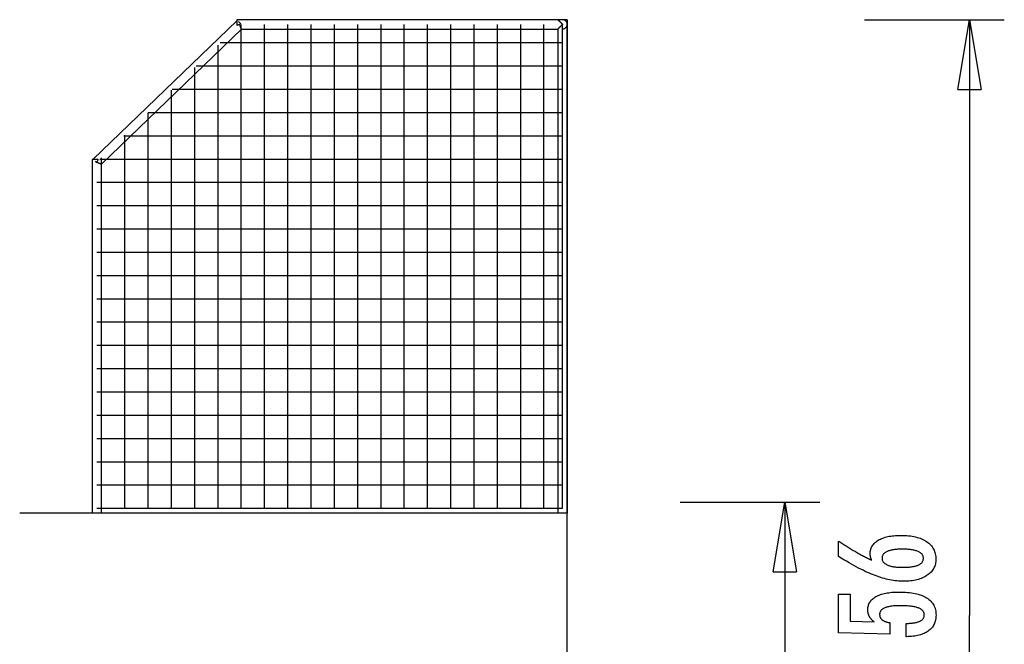
# Model space of a CAD drawing. Extents: x -52 to 52, y -13 to 13.
# Drawn here: x 31 to 52, y -1 to 13 of the extents above; entities that cross this region are included whole.
import ezdxf

# ---------------------------------------------------------------- set-up
doc = ezdxf.new("R2010")
doc.units = 0
doc.layers.get('0').update_dxf_attribs({"linetype": 'CONTINUOUS'})

msp = doc.modelspace()

# ---------------------------------------------------------------- linework, layer by layer
at = {"color": 0}
for points in [[(35.4878, 12.7788), (32.4078, 9.8013)], [(35.4878, 12.8), (35.4878, 12.7)], [(42.3879, 12.8), (35.4878, 12.8)], [(35.4878, 12.7), (35.4878, 12.6748)], [(35.5503, 12.7), (35.4878, 12.6748)], [(35.569, 12.7181), (35.5244, 12.7643)], [(35.5907, 12.6001), (35.5906, 12.6002), (35.5906, 12.6003), (35.5905, 12.6005), (35.5904, 12.6008), (35.5903, 12.601), (35.5902, 12.6013), (35.59, 12.6017), (35.5899, 12.6021), (35.5897, 12.6025), (35.5895, 12.6029), (35.5893, 12.6035), (35.5891, 12.604), (35.5889, 12.6046), (35.5886, 12.6052), (35.5883, 12.6059), (35.5881, 12.6066), (35.5878, 12.6073), (35.5874, 12.6081), (35.5871, 12.6089), (35.5868, 12.6098), (35.5864, 12.6106), (35.586, 12.6115), (35.5856, 12.6125), (35.5852, 12.6135), (35.5848, 12.6145), (35.5844, 12.6156), (35.584, 12.6166), (35.5836, 12.6178), (35.5831, 12.6189), (35.5827, 12.6201), (35.5822, 12.6213), (35.5817, 12.6226), (35.5811, 12.6238), (35.5806, 12.625), (35.5801, 12.6263), (35.5795, 12.6277), (35.579, 12.6291), (35.5784, 12.6305), (35.5778, 12.6319), (35.5773, 12.6334), (35.5767, 12.6348), (35.5761, 12.6363), (35.5754, 12.6379), (35.5748, 12.6393), (35.5742, 12.6409), (35.5735, 12.6425), (35.5729, 12.6441), (35.5722, 12.6457), (35.5716, 12.6473), (35.5709, 12.649), (35.5702, 12.6507), (35.5696, 12.6524), (35.5689, 12.654), (35.5682, 12.6558), (35.5675, 12.6575), (35.5668, 12.6593), (35.5661, 12.6611), (35.5653, 12.6629), (35.5646, 12.6647), (35.5639, 12.6665), (35.5632, 12.6682), (35.5624, 12.67), (35.5617, 12.6719), (35.5609, 12.6737), (35.5602, 12.6756), (35.5594, 12.6774), (35.5587, 12.6793), (35.5579, 12.6811), (35.5571, 12.683), (35.5564, 12.6849), (35.5557, 12.6868), (35.5549, 12.6887), (35.5543, 12.6903), (35.5534, 12.6925), (35.5521, 12.6957), (35.5503, 12.7)], [(35.5762, 12.7105), (35.569, 12.7181)], [(35.5878, 2.3), (35.5878, 12.7)], [(35.5878, 2.3), (35.5878, 12.7)], [(36.0879, 2.3), (36.0879, 12.7)], [(36.0879, 2.3), (36.0879, 12.7)], [(36.5879, 2.3), (36.5879, 12.7)], [(36.5879, 2.3), (36.5879, 12.7)], [(37.0879, 2.3), (37.0879, 12.7)], [(37.0879, 2.3), (37.0879, 12.7)], [(37.5878, 2.3), (37.5878, 12.7)], [(37.5878, 2.3), (37.5878, 12.7)], [(38.0879, 2.3), (38.0879, 12.7)], [(38.0879, 2.3), (38.0879, 12.7)], [(38.5879, 2.3), (38.5879, 12.7)], [(38.5879, 2.3), (38.5879, 12.7)], [(39.0879, 2.3), (39.0879, 12.7)], [(39.0879, 2.3), (39.0879, 12.7)], [(39.5878, 2.3), (39.5878, 12.7)], [(39.5878, 2.3), (39.5878, 12.7)], [(40.0879, 2.3), (40.0879, 12.7)], [(40.0879, 2.3), (40.0879, 12.7)], [(40.5879, 2.3), (40.5879, 12.7)], [(40.5879, 2.3), (40.5879, 12.7)], [(41.0879, 2.3), (41.0879, 12.7)], [(41.0879, 2.3), (41.0879, 12.7)], [(41.5878, 2.3), (41.5878, 12.7)], [(41.5878, 2.3), (41.5878, 12.7)], [(42.0878, 2.3), (42.0878, 12.7)], [(42.0878, 2.3), (42.0878, 12.7)], [(42.4879, 12.8), (42.3879, 12.8)], [(42.3879, 12.8), (42.3879, 12.8)], [(42.3879, 12.8), (42.388, 12.7999), (42.3882, 12.7997), (42.3883, 12.7996), (42.3885, 12.7994), (42.3888, 12.7991), (42.389, 12.7989), (42.3893, 12.7986), (42.3897, 12.7982), (42.3901, 12.7978), (42.3905, 12.7974), (42.3909, 12.797), (42.3914, 12.7965), (42.3919, 12.796), (42.3924, 12.7955), (42.3929, 12.7949), (42.3935, 12.7945), (42.3941, 12.7938), (42.3948, 12.7932), (42.3953, 12.7925), (42.396, 12.7919), (42.3968, 12.7911), (42.3975, 12.7904), (42.3983, 12.7896), (42.399, 12.7888), (42.3999, 12.788), (42.4007, 12.7872), (42.4015, 12.7864), (42.4024, 12.7855), (42.4033, 12.7846), (42.4042, 12.7837), (42.4052, 12.7827), (42.4061, 12.7818), (42.4071, 12.7808), (42.4081, 12.7799), (42.409, 12.7789), (42.41, 12.7779), (42.411, 12.7769), (42.412, 12.7758), (42.4131, 12.7748), (42.4142, 12.7737), (42.4153, 12.7726), (42.4164, 12.7715), (42.4175, 12.7704), (42.4186, 12.7693), (42.4197, 12.7681), (42.4209, 12.767), (42.422, 12.7659), (42.4232, 12.7648), (42.4243, 12.7636), (42.4255, 12.7624), (42.4267, 12.7612), (42.4279, 12.76), (42.4291, 12.7588), (42.4303, 12.7576), (42.4316, 12.7563), (42.4328, 12.7551), (42.434, 12.7539), (42.4353, 12.7526), (42.4365, 12.7515), (42.4377, 12.7502), (42.4389, 12.7489), (42.4402, 12.7477), (42.4415, 12.7464), (42.4428, 12.7451), (42.444, 12.7439), (42.4453, 12.7426), (42.4466, 12.7413), (42.4479, 12.74), (42.4492, 12.7387), (42.4505, 12.7375), (42.4517, 12.7362), (42.453, 12.7348), (42.4544, 12.7335), (42.4557, 12.7322), (42.457, 12.7309), (42.4583, 12.7296), (42.4597, 12.7282), (42.461, 12.7269), (42.4623, 12.7255), (42.4637, 12.7242), (42.465, 12.723), (42.4663, 12.7216), (42.4676, 12.7203), (42.469, 12.7189), (42.4703, 12.7176), (42.4717, 12.7162), (42.473, 12.7148), (42.4744, 12.7135), (42.4757, 12.7121), (42.4771, 12.7108), (42.4785, 12.7094), (42.4798, 12.7082), (42.4809, 12.707), (42.4824, 12.7055), (42.4848, 12.7031), (42.4879, 12.7)], [(42.3879, 12.7999), (42.3879, 12.7999), (42.3879, 12.7999), (42.3879, 12.7999), (42.3879, 12.7999), (42.3879, 12.7999), (42.3879, 12.7999), (42.3879, 12.7999), (42.3879, 12.7999), (42.3879, 12.7999), (42.3879, 12.7999), (42.3879, 12.7999), (42.3879, 12.7999), (42.3879, 12.7999), (42.3879, 12.7999), (42.3879, 12.7999), (42.3879, 12.7999), (42.3879, 12.7999)], [(42.3879, 12.7999), (42.3879, 12.7999), (42.3879, 12.7999), (42.3879, 12.7999), (42.3879, 12.7999), (42.3879, 12.7999), (42.3879, 12.7999), (42.3879, 12.7999), (42.3879, 12.7999), (42.3879, 12.7999), (42.3879, 12.7999), (42.3879, 12.7999), (42.3879, 12.7999), (42.3879, 12.7999), (42.3879, 12.7999), (42.3879, 12.7999), (42.3879, 12.7999), (42.3879, 12.7999)], [(42.4879, 12.7), (42.4865, 12.6987), (42.4851, 12.6973), (42.4838, 12.6959), (42.4824, 12.6947), (42.481, 12.6933), (42.4798, 12.6919), (42.4784, 12.6906), (42.4771, 12.6892), (42.4757, 12.6878), (42.4743, 12.6865), (42.473, 12.6851), (42.4716, 12.6838), (42.4702, 12.6824), (42.4689, 12.681), (42.4675, 12.6798), (42.4662, 12.6784), (42.4649, 12.6771), (42.4636, 12.6757), (42.4622, 12.6744), (42.4609, 12.673), (42.4595, 12.6717), (42.4582, 12.6704), (42.4569, 12.669), (42.4555, 12.6677), (42.4542, 12.6665), (42.4529, 12.6651), (42.4516, 12.6638), (42.4504, 12.6625), (42.4491, 12.6612), (42.4477, 12.6599), (42.4464, 12.6586), (42.4451, 12.6573), (42.4438, 12.656), (42.4425, 12.6547), (42.4413, 12.6534), (42.44, 12.6522), (42.4387, 12.6509), (42.4374, 12.6497), (42.4362, 12.6484), (42.435, 12.6471), (42.4337, 12.6459), (42.4325, 12.6446), (42.4312, 12.6434), (42.43, 12.6422), (42.4288, 12.6409), (42.4276, 12.6397), (42.4264, 12.6385), (42.4252, 12.6374), (42.424, 12.6362), (42.4229, 12.635), (42.4217, 12.6339), (42.4206, 12.6327), (42.4194, 12.6316), (42.4183, 12.6304), (42.4172, 12.6293), (42.4161, 12.6282), (42.415, 12.6271), (42.4139, 12.626), (42.4128, 12.6249), (42.4117, 12.624), (42.4107, 12.6229), (42.4097, 12.6219), (42.4087, 12.6209), (42.4077, 12.6199), (42.4067, 12.6189), (42.4058, 12.6179), (42.4048, 12.617), (42.4039, 12.616), (42.403, 12.6151), (42.4021, 12.6142), (42.4012, 12.6134), (42.4004, 12.6125), (42.3995, 12.6117), (42.3987, 12.6109), (42.3979, 12.6101), (42.3972, 12.6094), (42.3964, 12.6087), (42.3957, 12.608), (42.395, 12.6073), (42.3945, 12.6066), (42.3938, 12.606), (42.3932, 12.6054), (42.3927, 12.6048), (42.3921, 12.6043), (42.3916, 12.6038), (42.3911, 12.6033), (42.3907, 12.6028), (42.3903, 12.6024), (42.3899, 12.602), (42.3895, 12.6017), (42.3892, 12.6014), (42.3889, 12.6011), (42.3887, 12.6008), (42.3885, 12.6006), (42.3883, 12.6004), (42.3881, 12.6003), (42.388, 12.6001), (42.3879, 12.6)], [(42.5879, 12.7), (42.5879, 12.7), (42.5873, 12.71), (42.5857, 12.7199), (42.5832, 12.7294), (42.5799, 12.7387), (42.5755, 12.7474), (42.5706, 12.7557), (42.5648, 12.7634), (42.5585, 12.7706), (42.5513, 12.7769), (42.5436, 12.7827), (42.5353, 12.7876), (42.5266, 12.792), (42.5173, 12.7953), (42.5078, 12.7978), (42.4979, 12.7994), (42.4879, 12.8), (42.4879, 12.8), (42.4879, 12.8), (42.4879, 12.8), (42.4879, 12.8), (42.4879, 12.8), (42.4879, 12.8), (42.4879, 12.8), (42.4879, 12.8), (42.4879, 12.8), (42.4879, 12.8), (42.4879, 12.8), (42.4879, 12.8), (42.4879, 12.8), (42.4879, 12.8), (42.4879, 12.8), (42.4879, 12.8), (42.4879, 12.8)], [(42.5879, 12.7), (42.5879, 12.7), (42.5873, 12.71), (42.5857, 12.7199), (42.5832, 12.7294), (42.5799, 12.7387), (42.5755, 12.7474), (42.5706, 12.7557), (42.5648, 12.7634), (42.5585, 12.7706), (42.5513, 12.7769), (42.5436, 12.7827), (42.5353, 12.7876), (42.5266, 12.792), (42.5173, 12.7953), (42.5078, 12.7978), (42.4979, 12.7994), (42.4879, 12.8), (42.4879, 12.8), (42.4879, 12.8), (42.4879, 12.8), (42.4879, 12.8), (42.4879, 12.8), (42.4879, 12.8), (42.4879, 12.8), (42.4879, 12.8), (42.4879, 12.8), (42.4879, 12.8), (42.4879, 12.8), (42.4879, 12.8), (42.4879, 12.8), (42.4879, 12.8), (42.4879, 12.8), (42.4879, 12.8), (42.4879, 12.8)], [(42.5879, 12.8), (42.4879, 12.8)], [(42.4879, 2.3), (42.4879, 12.7)], [(42.4879, 2.3), (42.4879, 12.7)], [(42.4879, 2.3), (42.4879, 12.7)], [(42.4879, 2.3), (42.4879, 12.7)], [(42.4879, 2.3), (42.4879, 12.7)], [(42.4879, 2.3), (42.4879, 12.7)], [(42.4879, 2.3), (42.4879, 12.7)], [(42.4879, 2.3), (42.4879, 12.7)], [(42.4879, 2.3), (42.4879, 12.7)], [(42.4879, 2.3), (42.4879, 12.7)], [(42.4879, 2.3), (42.4879, 12.7)], [(42.4879, 2.3), (42.4879, 12.7)], [(42.4879, 2.3), (42.4879, 12.7)], [(42.4879, 2.3), (42.4879, 12.7)], [(42.4879, 2.3), (42.4879, 12.7)], [(42.4879, 2.3), (42.4879, 12.7)], [(42.4879, 2.3), (42.4879, 12.7)], [(42.4879, 2.3), (42.4879, 12.7)], [(42.4879, 2.3), (42.4879, 12.7)], [(42.4879, 2.3), (42.4879, 12.7)], [(42.4879, 2.3), (42.4879, 12.7)], [(42.4879, 2.3), (42.4879, 12.7)], [(42.4879, 2.3), (42.4879, 12.7)], [(42.4879, 2.3), (42.4879, 12.7)], [(42.4879, 2.3), (42.4879, 12.7)], [(42.4879, 2.3), (42.4879, 12.7)], [(42.4879, 2.3), (42.4879, 12.7)], [(42.4879, 2.3), (42.4879, 12.7)], [(42.4879, 2.3), (42.4879, 12.7)], [(42.4879, 2.3), (42.4879, 12.7)], [(42.4879, 2.3), (42.4879, 12.7)], [(42.4879, 2.3), (42.4879, 12.7)], [(42.4879, 2.3), (42.4879, 12.7)], [(42.4879, 2.3), (42.4879, 12.7)], [(42.4879, 2.3), (42.4879, 12.7)], [(42.4879, 2.3), (42.4879, 12.7)], [(42.4879, 2.3), (42.4879, 12.7)], [(42.4879, 2.3), (42.4879, 12.7)], [(42.4879, 2.3), (42.4879, 12.7)], [(42.4879, 2.3), (42.4879, 12.7)], [(42.4879, 2.3), (42.4879, 12.7)], [(42.4879, 2.3), (42.4879, 12.7)], [(42.4879, 2.3), (42.4879, 12.7)], [(42.4879, 2.3), (42.4879, 12.7)], [(42.4879, 2.3), (42.4879, 12.7)], [(42.4879, 2.3), (42.4879, 12.7)], [(42.4879, 2.3), (42.4879, 12.7)], [(42.4879, 2.3), (42.4879, 12.7)], [(42.4879, 2.3), (42.4879, 12.7)], [(42.4879, 2.3), (42.4879, 12.7)], [(42.4879, 2.3), (42.4879, 12.7)], [(42.4879, 2.3), (42.4879, 12.7)], [(42.4879, 2.3), (42.4879, 12.7)], [(42.4879, 2.3), (42.4879, 12.7)], [(42.4879, 2.3), (42.4879, 12.7)], [(42.4879, 2.3), (42.4879, 12.7)], [(42.4879, 2.3), (42.4879, 12.7)], [(42.4879, 2.3), (42.4879, 12.7)], [(42.4879, 2.3), (42.4879, 12.7)], [(42.4879, 2.3), (42.4879, 12.7)], [(42.4879, 2.3), (42.4879, 12.7)], [(42.4879, 2.3), (42.4879, 12.7)], [(42.4879, 2.3), (42.4879, 12.7)], [(42.4879, 2.3), (42.4879, 12.7)], [(42.4879, 2.3), (42.4879, 12.7)], [(42.4879, 2.3), (42.4879, 12.7)], [(42.4879, 2.3), (42.4879, 12.7)], [(42.4879, 2.3), (42.4879, 12.7)], [(42.4879, 2.3), (42.4879, 12.7)], [(42.4879, 2.3), (42.4879, 12.7)], [(42.4879, 2.3), (42.4879, 12.7)], [(42.4879, 2.3), (42.4879, 12.7)], [(42.4879, 2.3), (42.4879, 12.7)], [(42.4879, 2.3), (42.4879, 12.7)], [(42.4879, 2.3), (42.4879, 12.7)], [(42.4879, 2.3), (42.4879, 12.7)], [(42.4879, 2.3), (42.4879, 12.7)], [(42.4879, 2.3), (42.4879, 12.7)], [(42.4879, 2.3), (42.4879, 12.7)], [(42.4879, 2.3), (42.4879, 12.7)], [(42.4879, 2.3), (42.4879, 12.7)], [(42.4879, 2.3), (42.4879, 12.7)], [(42.4879, 2.3), (42.4879, 12.7)], [(42.4879, 2.3), (42.4879, 12.7)], [(42.4879, 2.3), (42.4879, 12.7)], [(42.4879, 2.3), (42.4879, 12.7)], [(42.4879, 2.3), (42.4879, 12.7)], [(42.4879, 2.3), (42.4879, 12.7)], [(42.4879, 12.6), (42.4879, 12.6), (42.4979, 12.6004), (42.5078, 12.602), (42.5173, 12.6044), (42.5266, 12.6078), (42.5353, 12.6119), (42.5436, 12.617), (42.5513, 12.6227), (42.5585, 12.6293), (42.5648, 12.6362), (42.5706, 12.644), (42.5755, 12.6521), (42.5799, 12.661), (42.5832, 12.6701), (42.5857, 12.6798), (42.5873, 12.6897), (42.5879, 12.7), (42.5879, 12.7), (42.5879, 12.7), (42.5879, 12.7), (42.5879, 12.7), (42.5879, 12.7), (42.5879, 12.7), (42.5879, 12.7), (42.5879, 12.7), (42.5879, 12.7), (42.5879, 12.7), (42.5879, 12.7), (42.5879, 12.7), (42.5879, 12.7), (42.5879, 12.7), (42.5879, 12.7), (42.5879, 12.7), (42.5879, 12.7)], [(42.4879, 12.6), (42.4879, 12.6), (42.4979, 12.6004), (42.5078, 12.602), (42.5173, 12.6044), (42.5266, 12.6078), (42.5353, 12.6119), (42.5436, 12.617), (42.5513, 12.6227), (42.5585, 12.6293), (42.5648, 12.6362), (42.5706, 12.644), (42.5755, 12.6521), (42.5799, 12.661), (42.5832, 12.6701), (42.5857, 12.6798), (42.5873, 12.6897), (42.5879, 12.7), (42.5879, 12.7), (42.5879, 12.7), (42.5879, 12.7), (42.5879, 12.7), (42.5879, 12.7), (42.5879, 12.7), (42.5879, 12.7), (42.5879, 12.7), (42.5879, 12.7), (42.5879, 12.7), (42.5879, 12.7), (42.5879, 12.7), (42.5879, 12.7), (42.5879, 12.7), (42.5879, 12.7), (42.5879, 12.7), (42.5879, 12.7)], [(42.5879, 12.8), (42.5879, 12.7)], [(42.5879, 12.7), (42.5879, 12.8)], [(42.5879, 2.2), (42.5879, 12.7)], [(42.5879, 12.7), (42.5879, 2.2)], [(48.9735, 12.8), (51.9734, 12.8)], [(50.9735, 11.3001), (51.2234, 12.8)], [(51.2234, 12.8), (51.2234, 0)], [(51.2234, 12.8), (51.4735, 11.3001)], [(51.2234, 12.8), (51.2234, 11.3001)], [(32.5879, 9.6973), (35.5907, 12.6)], [(35.5907, 12.6), (35.5907, 12.6), (35.5907, 12.6), (35.5907, 12.6), (35.5907, 12.6), (35.5907, 12.6), (35.5907, 12.6), (35.5907, 12.6), (35.5907, 12.6), (35.5907, 12.6), (35.5907, 12.6), (35.5907, 12.6), (35.5907, 12.6), (35.5907, 12.6), (35.5907, 12.6), (35.5907, 12.6), (35.5907, 12.6), (35.5907, 12.6001)], [(35.5907, 12.6), (35.5907, 12.6), (35.5907, 12.6), (35.5907, 12.6), (35.5907, 12.6), (35.5907, 12.6), (35.5907, 12.6), (35.5907, 12.6), (35.5907, 12.6), (35.5907, 12.6), (35.5907, 12.6), (35.5907, 12.6), (35.5907, 12.6), (35.5907, 12.6), (35.5907, 12.6), (35.5907, 12.6), (35.5907, 12.6), (35.5907, 12.6001)], [(35.5907, 12.6), (35.5907, 12.6)], [(35.5907, 12.6), (42.3879, 12.6)], [(42.3879, 12.6), (42.3879, 2.2)], [(42.4879, 12.3), (35.1365, 12.3)], [(42.4879, 12.3), (35.1365, 12.3)], [(35.0878, 2.3), (35.0878, 12.2531)], [(35.0878, 2.3), (35.0878, 12.2531)], [(34.5879, 2.3), (34.5879, 11.7697)], [(34.5879, 2.3), (34.5879, 11.7697)], [(42.4879, 11.8001), (34.6193, 11.8001)], [(42.4879, 11.8001), (34.6193, 11.8001)], [(34.0879, 2.3), (34.0879, 11.2864)], [(34.0879, 2.3), (34.0879, 11.2864)], [(42.4879, 11.3001), (34.102, 11.3001)], [(42.4879, 11.3001), (34.102, 11.3001)], [(50.9735, 11.3001), (51.4735, 11.3001)], [(42.4879, 10.8), (33.5847, 10.8)], [(42.4879, 10.8), (33.5847, 10.8)], [(33.5878, 2.3), (33.5878, 10.803)], [(33.5878, 2.3), (33.5878, 10.803)], [(42.4879, 10.3), (33.0675, 10.3)], [(42.4879, 10.3), (33.0675, 10.3)], [(33.0878, 2.3), (33.0878, 10.3197)], [(33.0878, 2.3), (33.0878, 10.3197)], [(32.4879, 9.8001), (32.3879, 9.8001)], [(32.3879, 9.8001), (32.3879, 2.2)], [(32.4078, 9.8013), (32.4091, 9.8001)], [(32.4532, 9.7544), (32.4772, 9.7295)], [(32.4879, 9.7397), (32.4532, 9.7544)], [(32.4772, 9.7295), (32.4816, 9.725)], [(32.4816, 9.725), (32.4817, 9.7252), (32.4818, 9.7254), (32.4819, 9.7257), (32.482, 9.7259), (32.4821, 9.7261), (32.4821, 9.7263), (32.4822, 9.7265), (32.4823, 9.7267), (32.4824, 9.7269), (32.4825, 9.7271), (32.4826, 9.7273), (32.4827, 9.7275), (32.4828, 9.7278), (32.4829, 9.728), (32.483, 9.7282), (32.483, 9.7284), (32.4831, 9.7286), (32.4832, 9.7288), (32.4833, 9.729), (32.4834, 9.7292), (32.4835, 9.7294), (32.4836, 9.7297), (32.4837, 9.7299), (32.4838, 9.73), (32.4838, 9.7302), (32.4839, 9.7304), (32.484, 9.7306), (32.4841, 9.7308), (32.4842, 9.731), (32.4843, 9.7313), (32.4844, 9.7315), (32.4845, 9.7317), (32.4846, 9.7319), (32.4847, 9.7321), (32.4847, 9.7323), (32.4848, 9.7325), (32.4849, 9.7327), (32.485, 9.7329), (32.4851, 9.7331), (32.4852, 9.7334), (32.4853, 9.7336), (32.4854, 9.7338), (32.4855, 9.734), (32.4855, 9.7342), (32.4856, 9.7344), (32.4857, 9.7346), (32.4858, 9.7348), (32.4859, 9.7351), (32.486, 9.7353), (32.4861, 9.7355), (32.4862, 9.7357), (32.4863, 9.7359), (32.4864, 9.7361), (32.4864, 9.7363), (32.4865, 9.7365), (32.4866, 9.7367), (32.4867, 9.737), (32.4868, 9.7372), (32.4869, 9.7374), (32.487, 9.7376), (32.4871, 9.7378), (32.4872, 9.738), (32.4873, 9.7382), (32.4873, 9.7384), (32.4874, 9.7386), (32.4875, 9.7388), (32.4877, 9.7392), (32.4879, 9.7397)], [(32.5135, 9.8001), (32.4879, 9.8001)], [(32.5135, 9.8001), (32.4879, 9.7397)], [(32.4879, 9.7397), (32.4894, 9.739), (32.4909, 9.7384), (32.4924, 9.7378), (32.4939, 9.7371), (32.4954, 9.7365), (32.4969, 9.7358), (32.4984, 9.7352), (32.5, 9.7345), (32.5015, 9.7339), (32.503, 9.7333), (32.5045, 9.7326), (32.5059, 9.732), (32.5074, 9.7313), (32.5089, 9.7307), (32.5104, 9.7301), (32.5119, 9.7295), (32.5134, 9.7289), (32.5149, 9.7283), (32.5163, 9.7277), (32.5178, 9.727), (32.5193, 9.7264), (32.5206, 9.7258), (32.5221, 9.7252), (32.5235, 9.7246), (32.5249, 9.724), (32.5264, 9.7234), (32.5278, 9.7227), (32.5292, 9.7222), (32.5306, 9.7216), (32.532, 9.721), (32.5334, 9.7204), (32.5346, 9.7198), (32.536, 9.7192), (32.5373, 9.7186), (32.5387, 9.7181), (32.54, 9.7175), (32.5413, 9.717), (32.5426, 9.7164), (32.5439, 9.7159), (32.5452, 9.7154), (32.5465, 9.7149), (32.5477, 9.7143), (32.5489, 9.7138), (32.5501, 9.7133), (32.5513, 9.7128), (32.5525, 9.7123), (32.5537, 9.7118), (32.5549, 9.7113), (32.5561, 9.7108), (32.5572, 9.7103), (32.5584, 9.7098), (32.5595, 9.7093), (32.5606, 9.7089), (32.5616, 9.7084), (32.5626, 9.7079), (32.5637, 9.7075), (32.5647, 9.7071), (32.5657, 9.7066), (32.5667, 9.7062), (32.5677, 9.7058), (32.5686, 9.7054), (32.5696, 9.705), (32.5705, 9.7046), (32.5714, 9.7042), (32.5722, 9.7039), (32.5731, 9.7035), (32.5739, 9.7031), (32.5747, 9.7028), (32.5755, 9.7025), (32.5763, 9.7022), (32.5769, 9.7018), (32.5776, 9.7015), (32.5783, 9.7013), (32.579, 9.7011), (32.5797, 9.7008), (32.5803, 9.7005), (32.5809, 9.7003), (32.5815, 9.7), (32.582, 9.6998), (32.5826, 9.6995), (32.5831, 9.6993), (32.5836, 9.6991), (32.584, 9.6989), (32.5845, 9.6987), (32.5849, 9.6986), (32.5852, 9.6984), (32.5856, 9.6983), (32.5859, 9.6981), (32.5862, 9.698), (32.5865, 9.6979), (32.5868, 9.6977), (32.587, 9.6977), (32.5872, 9.6976), (32.5874, 9.6975), (32.5875, 9.6974), (32.5877, 9.6974), (32.5878, 9.6973), (32.5879, 9.6973)], [(42.4879, 9.8001), (32.5503, 9.8001)], [(42.4879, 9.8001), (32.5503, 9.8001)], [(32.5879, 2.3), (32.5879, 9.8364)], [(32.5879, 2.2), (32.5879, 9.6973)], [(42.4879, 9.3001), (32.4879, 9.3001)], [(42.4879, 9.3001), (32.4879, 9.3001)], [(42.4879, 8.8), (32.4879, 8.8)], [(42.4879, 8.8), (32.4879, 8.8)], [(42.4879, 8.3), (32.4879, 8.3)], [(42.4879, 8.3), (32.4879, 8.3)], [(42.4879, 7.8001), (32.4879, 7.8001)], [(42.4879, 7.8001), (32.4879, 7.8001)], [(42.4879, 7.3001), (32.4879, 7.3001)], [(42.4879, 7.3001), (32.4879, 7.3001)], [(42.4879, 6.8), (32.4879, 6.8)], [(42.4879, 6.8), (32.4879, 6.8)], [(42.4879, 6.3), (32.4879, 6.3)], [(42.4879, 6.3), (32.4879, 6.3)], [(42.4879, 5.8), (32.4879, 5.8)], [(42.4879, 5.8), (32.4879, 5.8)], [(42.4879, 5.3001), (32.4879, 5.3001)], [(42.4879, 5.3001), (32.4879, 5.3001)], [(42.4879, 4.8), (32.4879, 4.8)], [(42.4879, 4.8), (32.4879, 4.8)], [(42.4879, 4.3), (32.4879, 4.3)], [(42.4879, 4.3), (32.4879, 4.3)], [(42.4879, 3.8), (32.4879, 3.8)], [(42.4879, 3.8), (32.4879, 3.8)], [(42.4879, 3.3001), (32.4879, 3.3001)], [(42.4879, 3.3001), (32.4879, 3.3001)], [(42.4879, 2.8), (32.4879, 2.8)], [(42.4879, 2.8), (32.4879, 2.8)], [(45.0129, 2.44), (48.0129, 2.44)], [(47.0129, 0.94), (47.2629, 2.44)], [(47.2629, 2.44), (47.2629, -5.18)], [(47.2629, 2.44), (47.5129, 0.94)], [(47.2629, 2.44), (47.2629, 0.94)], [(32.4879, 2.2), (30.8279, 2.2)], [(42.4879, 2.3), (32.4879, 2.3)], [(42.4879, 2.3), (32.4879, 2.3)], [(42.4879, 2.2), (32.4879, 2.2)], [(42.5879, 2.2), (42.4879, 2.2)], [(42.5879, -12.8), (42.5879, 2.2)], [(49.1234, 1.1941), (49.1234, 1.1941), (49.1215, 1.1986), (49.1197, 1.2032), (49.1179, 1.2077), (49.1163, 1.2125), (49.1146, 1.217), (49.1131, 1.2215), (49.1116, 1.226), (49.1102, 1.2307), (49.1087, 1.2351), (49.1074, 1.2396), (49.1062, 1.2441), (49.105, 1.2486), (49.1038, 1.253), (49.1028, 1.2575), (49.1017, 1.262), (49.1008, 1.2665), (49.1008, 1.2665), (49.0998, 1.2707), (49.0989, 1.2751), (49.098, 1.2793), (49.0973, 1.2837), (49.0966, 1.2879), (49.096, 1.2921), (49.0954, 1.2962), (49.0951, 1.3004), (49.0945, 1.3043), (49.0942, 1.3083), (49.0939, 1.3122), (49.0937, 1.3163), (49.0934, 1.3202), (49.0933, 1.3241), (49.0933, 1.328), (49.0933, 1.3319), (49.0933, 1.3319), (49.0939, 1.3544), (49.096, 1.3763), (49.0993, 1.3976), (49.1041, 1.4186), (49.1101, 1.4387), (49.1176, 1.4582), (49.1263, 1.4771), (49.1366, 1.4956), (49.148, 1.5131), (49.1609, 1.5302), (49.175, 1.5467), (49.1906, 1.5626), (49.2074, 1.5776), (49.2257, 1.5923), (49.2454, 1.6063), (49.2664, 1.6198), (49.2664, 1.6198), (49.2884, 1.6324), (49.3117, 1.6443), (49.3358, 1.6553), (49.3612, 1.6657), (49.3874, 1.675), (49.4149, 1.6836), (49.4434, 1.6914), (49.4731, 1.6985), (49.5036, 1.7045), (49.5354, 1.7098), (49.5681, 1.7143), (49.602, 1.7181), (49.6368, 1.7209), (49.6728, 1.723), (49.7098, 1.7242), (49.7481, 1.7247), (49.7481, 1.7247), (49.7922, 1.7241), (49.8352, 1.7226), (49.8769, 1.7199), (49.9176, 1.7163), (49.9567, 1.7115), (49.9948, 1.7058), (50.0315, 1.6989), (50.0672, 1.6912), (50.1013, 1.6822), (50.1343, 1.6723), (50.166, 1.6613), (50.1966, 1.6494), (50.2257, 1.6363), (50.2537, 1.6223), (50.2804, 1.6072), (50.3059, 1.5911), (50.3059, 1.5911), (50.3298, 1.5738), (50.3522, 1.5558), (50.3731, 1.5368), (50.3926, 1.5172), (50.4103, 1.4965), (50.4266, 1.4751), (50.4414, 1.4527), (50.4547, 1.4297), (50.4662, 1.4055), (50.4763, 1.3807), (50.4848, 1.3548), (50.4919, 1.3283), (50.4972, 1.3008), (50.5012, 1.2725), (50.5035, 1.2433), (50.5044, 1.2134), (50.5044, 1.2134), (50.5036, 1.1864), (50.5014, 1.1601), (50.4977, 1.1346), (50.4927, 1.1099), (50.486, 1.0858), (50.478, 1.0624), (50.4685, 1.0398), (50.4577, 1.0179), (50.4452, 0.9966), (50.4314, 0.976), (50.416, 0.9561), (50.3993, 0.937), (50.381, 0.9185), (50.3614, 0.9008), (50.3402, 0.8839), (50.3177, 0.8677), (50.3177, 0.8677), (50.2937, 0.852), (50.2688, 0.8375), (50.2427, 0.8238), (50.2158, 0.8114), (50.1876, 0.7998), (50.1586, 0.7893), (50.1285, 0.7798), (50.0974, 0.7714), (50.065, 0.7637), (50.0317, 0.7572), (49.9974, 0.7516), (49.9621, 0.7472), (49.9257, 0.7436), (49.8882, 0.7412), (49.8497, 0.7397), (49.8102, 0.7393), (49.8102, 0.7393), (49.7739, 0.7397), (49.7375, 0.7411), (49.7007, 0.7433), (49.6639, 0.7467), (49.6266, 0.7508), (49.5892, 0.756), (49.5515, 0.7621), (49.5137, 0.7692), (49.4754, 0.7771), (49.4371, 0.786), (49.3983, 0.7958), (49.3595, 0.8068), (49.3203, 0.8185), (49.2809, 0.8313), (49.2412, 0.8449), (49.2015, 0.8597), (49.2015, 0.8597), (49.1607, 0.8753), (49.119, 0.8924), (49.0761, 0.9107), (49.0321, 0.9305), (48.9869, 0.9514), (48.9407, 0.9737), (48.8933, 0.9974), (48.8448, 1.0225), (48.795, 1.0487), (48.7442, 1.0763), (48.6922, 1.1053), (48.6391, 1.1356), (48.5848, 1.1671), (48.5295, 1.2), (48.4731, 1.2342), (48.4155, 1.2698), (48.4155, 1.6005), (48.4155, 1.6005), (48.438, 1.5851), (48.4608, 1.5701), (48.4833, 1.5551), (48.5061, 1.5404), (48.5286, 1.5257), (48.5512, 1.5113), (48.5737, 1.497), (48.5964, 1.483), (48.6186, 1.4689), (48.6411, 1.4552), (48.6633, 1.4416), (48.6858, 1.4282), (48.708, 1.4149), (48.7303, 1.4018), (48.7525, 1.3888), (48.7749, 1.3761), (48.7749, 1.3761), (48.7969, 1.3633), (48.8191, 1.3508), (48.841, 1.3384), (48.8632, 1.3263), (48.8851, 1.3142), (48.9071, 1.3025), (48.929, 1.2908), (48.9509, 1.2794), (48.9725, 1.268), (48.9942, 1.2569), (49.0158, 1.246), (49.0375, 1.2353), (49.0589, 1.2247), (49.0805, 1.2143), (49.1018, 1.204), (49.1234, 1.1941)], [(49.7838, 1.0384), (49.7838, 1.0384), (49.8118, 1.0385), (49.839, 1.0391), (49.8653, 1.04), (49.8907, 1.0414), (49.9151, 1.043), (49.9387, 1.0451), (49.9613, 1.0475), (49.9831, 1.0504), (50.0038, 1.0535), (50.0237, 1.0571), (50.0427, 1.061), (50.0609, 1.0655), (50.0781, 1.0701), (50.0944, 1.0753), (50.1098, 1.0808), (50.1244, 1.0869), (50.1244, 1.0869), (50.1377, 1.0929), (50.1504, 1.0995), (50.162, 1.1064), (50.173, 1.1138), (50.183, 1.1214), (50.1922, 1.1296), (50.2004, 1.1381), (50.2079, 1.1472), (50.2143, 1.1563), (50.22, 1.1661), (50.2247, 1.1761), (50.2287, 1.1867), (50.2317, 1.1975), (50.234, 1.2088), (50.2353, 1.2205), (50.2358, 1.2327), (50.2358, 1.2327), (50.2353, 1.2446), (50.234, 1.2563), (50.2317, 1.2676), (50.2286, 1.2785), (50.2245, 1.2889), (50.2196, 1.2991), (50.2137, 1.3089), (50.2072, 1.3183), (50.1995, 1.3272), (50.1911, 1.3358), (50.1817, 1.344), (50.1716, 1.3519), (50.1604, 1.3593), (50.1485, 1.3664), (50.1356, 1.373), (50.122, 1.3794), (50.122, 1.3794), (50.1072, 1.3852), (50.0917, 1.3907), (50.0752, 1.3958), (50.058, 1.4007), (50.0396, 1.405), (50.0206, 1.409), (50.0006, 1.4126), (49.9798, 1.416), (49.958, 1.4188), (49.9354, 1.4213), (49.9118, 1.4233), (49.8874, 1.4251), (49.862, 1.4264), (49.8359, 1.4274), (49.8088, 1.428), (49.781, 1.4283), (49.781, 1.4283), (49.7548, 1.428), (49.7294, 1.4274), (49.7048, 1.4264), (49.6811, 1.425), (49.658, 1.4231), (49.6358, 1.421), (49.6144, 1.4185), (49.5939, 1.4156), (49.574, 1.4122), (49.5551, 1.4084), (49.5368, 1.4042), (49.5195, 1.3998), (49.5028, 1.3949), (49.487, 1.3896), (49.4719, 1.3839), (49.4578, 1.378), (49.4578, 1.378), (49.4442, 1.3714), (49.4317, 1.3646), (49.4199, 1.3574), (49.4092, 1.35), (49.3992, 1.3421), (49.3901, 1.3339), (49.3819, 1.3254), (49.3746, 1.3166), (49.3679, 1.3072), (49.3623, 1.2976), (49.3575, 1.2876), (49.3537, 1.2774), (49.3506, 1.2666), (49.3484, 1.2556), (49.3471, 1.2443), (49.3468, 1.2327), (49.3468, 1.2327), (49.3471, 1.2212), (49.3484, 1.2102), (49.3506, 1.1993), (49.3538, 1.189), (49.3576, 1.1789), (49.3625, 1.1692), (49.3683, 1.1597), (49.375, 1.1507), (49.3824, 1.1418), (49.3907, 1.1333), (49.3999, 1.125), (49.4102, 1.1173), (49.4212, 1.1097), (49.4331, 1.1026), (49.4459, 1.0956), (49.4597, 1.0892), (49.4597, 1.0892), (49.4741, 1.0829), (49.4894, 1.0771), (49.5053, 1.0717), (49.5222, 1.0668), (49.5398, 1.0621), (49.5582, 1.058), (49.5773, 1.0542), (49.5972, 1.051), (49.6178, 1.0479), (49.6392, 1.0454), (49.6613, 1.0431), (49.6844, 1.0415), (49.708, 1.04), (49.7325, 1.0391), (49.7577, 1.0385), (49.7838, 1.0384)], [(47.0129, 0.94), (47.5129, 0.94)], [(49.8666, -0.4513), (49.8666, -0.1662), (49.8666, -0.1662), (49.8904, -0.1659), (49.9137, -0.1654), (49.9362, -0.1644), (49.958, -0.1633), (49.9788, -0.1616), (49.9991, -0.1597), (50.0185, -0.1574), (50.0373, -0.1548), (50.055, -0.1517), (50.0721, -0.1483), (50.0884, -0.1446), (50.1041, -0.1406), (50.1188, -0.136), (50.1329, -0.1312), (50.1461, -0.126), (50.1587, -0.1206), (50.1587, -0.1206), (50.1702, -0.1146), (50.1812, -0.1084), (50.1913, -0.1017), (50.2008, -0.0949), (50.2093, -0.0875), (50.2173, -0.0798), (50.2245, -0.0717), (50.231, -0.0634), (50.2365, -0.0545), (50.2415, -0.0453), (50.2455, -0.0358), (50.249, -0.026), (50.2515, -0.0157), (50.2535, -0.0051), (50.2546, 0.0058), (50.2551, 0.0172), (50.2551, 0.0172), (50.2545, 0.0293), (50.253, 0.0411), (50.2505, 0.0525), (50.2471, 0.0636), (50.2426, 0.0742), (50.2373, 0.0845), (50.2309, 0.0943), (50.2236, 0.1039), (50.2151, 0.1128), (50.2058, 0.1215), (50.1955, 0.1298), (50.1842, 0.1377), (50.1718, 0.1451), (50.1586, 0.1523), (50.1443, 0.159), (50.1291, 0.1654), (50.1291, 0.1654), (50.1127, 0.1712), (50.0954, 0.1767), (50.0771, 0.1818), (50.0579, 0.1866), (50.0375, 0.1909), (50.0162, 0.1949), (49.9939, 0.1985), (49.9707, 0.2019), (49.9463, 0.2047), (49.921, 0.2072), (49.8946, 0.2093), (49.8674, 0.2111), (49.839, 0.2124), (49.8097, 0.2134), (49.7793, 0.214), (49.7481, 0.2143), (49.7481, 0.2143), (49.7193, 0.214), (49.6916, 0.2135), (49.6648, 0.2125), (49.6392, 0.2113), (49.6143, 0.2096), (49.5905, 0.2076), (49.5676, 0.2053), (49.5459, 0.2027), (49.5248, 0.1995), (49.5049, 0.1961), (49.4858, 0.1923), (49.4679, 0.1882), (49.4508, 0.1836), (49.4348, 0.1788), (49.4196, 0.1736), (49.4056, 0.1682), (49.4056, 0.1682), (49.3922, 0.1621), (49.3798, 0.1556), (49.3682, 0.1487), (49.3576, 0.1416), (49.3476, 0.134), (49.3387, 0.1261), (49.3305, 0.1177), (49.3234, 0.1091), (49.3168, 0.0999), (49.3112, 0.0904), (49.3065, 0.0804), (49.3027, 0.0702), (49.2996, 0.0595), (49.2976, 0.0485), (49.2963, 0.037), (49.296, 0.0252), (49.296, 0.0252), (49.2961, 0.0163), (49.2967, 0.0077), (49.2977, -0.0006), (49.2994, -0.0088), (49.3013, -0.0167), (49.3037, -0.0245), (49.3065, -0.0321), (49.31, -0.0396), (49.3136, -0.0466), (49.3178, -0.0536), (49.3224, -0.0603), (49.3275, -0.067), (49.3329, -0.0732), (49.3388, -0.0794), (49.3451, -0.0852), (49.352, -0.091), (49.352, -0.091), (49.359, -0.0964), (49.3666, -0.1017), (49.3745, -0.1066), (49.383, -0.1114), (49.3916, -0.1158), (49.4008, -0.1202), (49.4102, -0.1242), (49.4203, -0.1281), (49.4305, -0.1315), (49.4412, -0.1349), (49.4523, -0.1379), (49.4639, -0.1408), (49.4757, -0.1433), (49.488, -0.1457), (49.5006, -0.1478), (49.5138, -0.1498), (49.5138, -0.3977), (48.4155, -0.3699), (48.4155, 0.4622), (48.6634, 0.4622), (48.6634, -0.1192), (49.1775, -0.1333), (49.1775, -0.1333), (49.1689, -0.1264), (49.1607, -0.1197), (49.1527, -0.1128), (49.1451, -0.106), (49.1377, -0.0989), (49.1306, -0.092), (49.1238, -0.0848), (49.1174, -0.0777), (49.111, -0.0702), (49.1051, -0.0629), (49.0994, -0.0554), (49.0941, -0.0479), (49.0889, -0.0401), (49.0841, -0.0325), (49.0795, -0.0245), (49.0754, -0.0167), (49.0754, -0.0167), (49.0713, -0.0085), (49.0675, -0.0004), (49.064, 0.0079), (49.0608, 0.0164), (49.0577, 0.025), (49.0551, 0.0338), (49.0526, 0.0428), (49.0506, 0.0521), (49.0486, 0.0613), (49.0469, 0.0707), (49.0455, 0.0802), (49.0444, 0.0899), (49.0434, 0.0997), (49.0429, 0.1097), (49.0425, 0.1198), (49.0425, 0.1301), (49.0425, 0.1301), (49.0431, 0.1522), (49.0452, 0.1738), (49.0485, 0.1947), (49.0533, 0.2151), (49.0593, 0.2346), (49.0668, 0.2538), (49.0755, 0.2721), (49.0858, 0.2901), (49.0972, 0.307), (49.1101, 0.3235), (49.1244, 0.3393), (49.1401, 0.3546), (49.1569, 0.369), (49.1753, 0.383), (49.195, 0.3962), (49.2161, 0.409), (49.2161, 0.409), (49.2383, 0.4208), (49.2617, 0.432), (49.2862, 0.4423), (49.312, 0.4521), (49.3387, 0.4609), (49.3669, 0.469), (49.396, 0.4763), (49.4266, 0.483), (49.4579, 0.4887), (49.4906, 0.4937), (49.5244, 0.4979), (49.5595, 0.5015), (49.5955, 0.5041), (49.6328, 0.5061), (49.6712, 0.5073), (49.7109, 0.5078), (49.7109, 0.5078), (49.759, 0.5072), (49.8059, 0.5057), (49.8511, 0.5032), (49.8951, 0.4998), (49.9373, 0.4953), (49.9783, 0.49), (50.0177, 0.4836), (50.0557, 0.4763), (50.092, 0.4678), (50.127, 0.4585), (50.1604, 0.4482), (50.1924, 0.437), (50.2228, 0.4247), (50.2518, 0.4115), (50.2792, 0.3973), (50.3054, 0.3822), (50.3054, 0.3822), (50.3297, 0.3659), (50.3526, 0.3489), (50.3738, 0.3308), (50.3936, 0.312), (50.4117, 0.2921), (50.4283, 0.2713), (50.4432, 0.2495), (50.4567, 0.2269), (50.4684, 0.2031), (50.4787, 0.1786), (50.4873, 0.153), (50.4945, 0.1267), (50.5, 0.0993), (50.504, 0.071), (50.5063, 0.0417), (50.5072, 0.0116), (50.5072, 0.0116), (50.5064, -0.0154), (50.5045, -0.0418), (50.5012, -0.0673), (50.4967, -0.0922), (50.4907, -0.1161), (50.4837, -0.1394), (50.4752, -0.1619), (50.4656, -0.1838), (50.4544, -0.2046), (50.4421, -0.2248), (50.4284, -0.2441), (50.4136, -0.2629), (50.3973, -0.2807), (50.3799, -0.2978), (50.3611, -0.3141), (50.3412, -0.3299), (50.3412, -0.3299), (50.3198, -0.3445), (50.2974, -0.3582), (50.274, -0.3709), (50.2497, -0.3828), (50.2242, -0.3936), (50.1977, -0.4036), (50.1701, -0.4126), (50.1416, -0.4208), (50.1118, -0.4278), (50.0811, -0.434), (50.0493, -0.4392), (50.0166, -0.4436), (49.9827, -0.4468), (49.9479, -0.4493), (49.9119, -0.4507), (49.8751, -0.4513), (49.8666, -0.4513)], [(51.2234, -12.8), (51.2234, 0)]]:
    msp.add_lwpolyline(points, dxfattribs=at)

doc.saveas('drawing.dxf')
